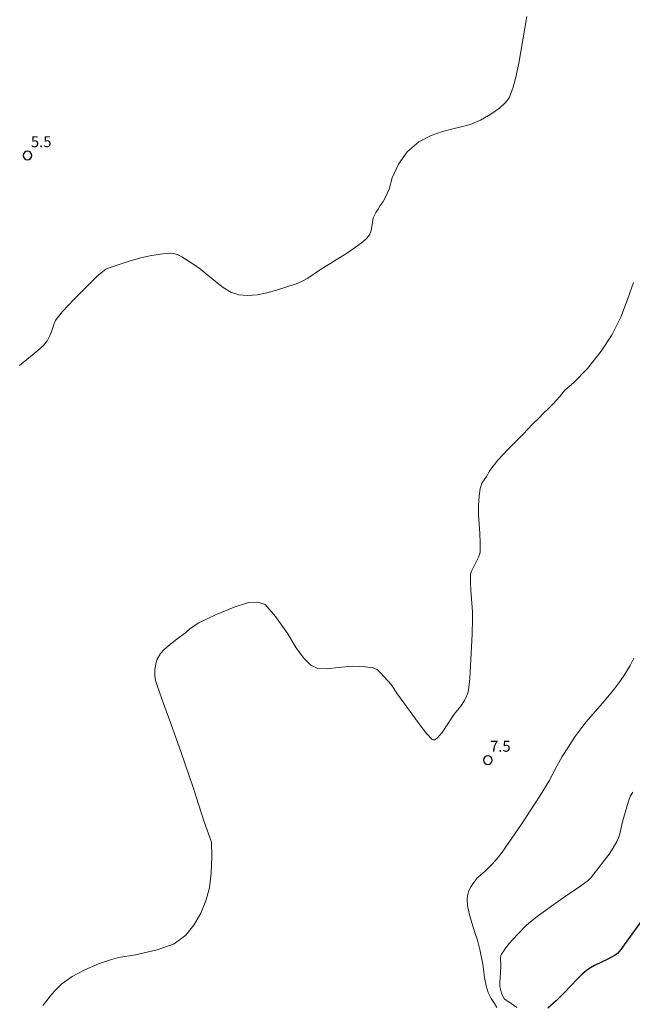
# Model space of a CAD drawing. Units: metres. Extents: x 479299 to 481100, y 6677988 to 6679763.
# Drawn here: x 479869 to 479954, y 6678613 to 6678749 of the extents above; entities that cross this region are included whole.
import ezdxf

# ---------------------------------------------------------------- set-up
doc = ezdxf.new("R2010")
doc.units = ezdxf.units.M
doc.header["$MEASUREMENT"] = 0
for name, color, linetype, lineweight in [('Curvas_Intermediarias', 7, 'Continuous', 0), ('Curvas_Mestras', 1, 'Continuous', 25), ('Pto_Cotado', 7, 'Continuous', 9), ('Topon_Pto_Cotado', 7, 'Continuous', 9)]:
    doc.layers.add(name, color=color, linetype=linetype, lineweight=lineweight)
doc.styles.add('Arial', font='arial.ttf', dxfattribs={"height": 1.5})

# ---------------------------------------------------------------- blocks, each defined once
blk = doc.blocks.new('Cotas')
at = {"layer": 'Pto_Cotado', "lineweight": -3}
blk.add_lwpolyline([(0, 0.6, 1), (0, -0.6, 1)], format="xyb", close=True, dxfattribs=at)

msp = doc.modelspace()

# ---------------------------------------------------------------- linework, layer by layer
at = {"layer": 'Curvas_Intermediarias', "flags": 128}
for points, elevation in [([(479939.05, 6678749.19), (479937.95, 6678742.76), (479937.49, 6678740.64), (479937.09, 6678739.28), (479936.59, 6678737.95), (479936.09, 6678737.31), (479935.27, 6678736.55), (479934.06, 6678735.72), (479932.66, 6678734.89), (479931.22, 6678734.26), (479929.99, 6678733.95), (479928.82, 6678733.67), (479927.4, 6678733.32), (479925.82, 6678732.74), (479924.13, 6678731.87), (479922.51, 6678730.52), (479921.3, 6678728.8), (479920.44, 6678726.93), (479920.04, 6678725.38), (479919.54, 6678724.25), (479919.21, 6678723.65), (479918.81, 6678723.12), (479918.51, 6678722.62), (479918.17, 6678722.12), (479917.82, 6678721.41), (479917.68, 6678720.43), (479917.48, 6678719.48), (479917.36, 6678719.16), (479917.18, 6678718.87), (479916.94, 6678718.59), (479916.39, 6678718.1), (479915.19, 6678717.22), (479914.26, 6678716.59), (479910.42, 6678714.18), (479908.78, 6678713.09), (479908.22, 6678712.75), (479907.65, 6678712.46), (479907.05, 6678712.23), (479904.47, 6678711.41), (479903.13, 6678711.04), (479901.81, 6678710.77), (479900.52, 6678710.67), (479899.29, 6678710.78), (479898.16, 6678711.17), (479897.09, 6678711.8), (479896.06, 6678712.6), (479894, 6678714.31), (479892.93, 6678715.06), (479891.41, 6678716.04), (479890.89, 6678716.31), (479890.36, 6678716.49), (479889.81, 6678716.54), (479888.42, 6678716.41), (479887, 6678716.17), (479885.56, 6678715.84), (479884.14, 6678715.44), (479881.38, 6678714.52), (479880.92, 6678714.3), (479880.49, 6678714.02), (479879.69, 6678713.33), (479876.48, 6678710.16), (479874.93, 6678708.46), (479874.21, 6678707.58), (479873.98, 6678707.22), (479873.79, 6678706.83), (479873.34, 6678705.59), (479873.16, 6678705.19), (479872.79, 6678704.45), (479872.49, 6678704), (479872.31, 6678703.8), (479871.51, 6678703.08), (479868.97, 6678701.02)], 6), ([(479953.79, 6678712.46), (479952.96, 6678710.13), (479952.03, 6678707.7), (479950.84, 6678705.32), (479949.32, 6678703.01), (479947.4, 6678700.62), (479945.53, 6678698.68), (479944.27, 6678697.62), (479943.58, 6678696.77), (479942.67, 6678695.76), (479942.01, 6678695.07), (479941.35, 6678694.46), (479940.68, 6678693.78), (479939.89, 6678692.97), (479939.19, 6678692.27), (479938.54, 6678691.58), (479937.94, 6678690.97), (479937.33, 6678690.36), (479936.54, 6678689.59), (479935.73, 6678688.71), (479935.06, 6678687.96), (479934.57, 6678687.36), (479934.22, 6678686.91), (479933.89, 6678686.45), (479933.46, 6678685.74), (479933.16, 6678685.25), (479932.85, 6678684.78), (479932.62, 6678684.06), (479932.47, 6678683.02), (479932.37, 6678681.75), (479932.39, 6678680.46), (479932.56, 6678677.87), (479932.61, 6678676.58), (479932.58, 6678675.3), (479932.51, 6678674.94), (479932.38, 6678674.59), (479931.85, 6678673.57), (479931.42, 6678672.64), (479931.28, 6678672.25), (479931.26, 6678672.04), (479931.27, 6678671.05), (479931.32, 6678670.05), (479931.53, 6678667.05), (479931.56, 6678666.06), (479931.51, 6678663.96), (479931.16, 6678657.87), (479931.04, 6678656.61), (479930.94, 6678656), (479930.85, 6678655.69), (479930.73, 6678655.39), (479930.43, 6678654.81), (479929.92, 6678654.02), (479929, 6678652.93), (479927.33, 6678650.39), (479926.96, 6678649.93), (479926.65, 6678649.63), (479926.29, 6678649.41), (479926.12, 6678649.39), (479925.98, 6678649.45), (479925.25, 6678650.22), (479924.54, 6678651.09), (479921.2, 6678655.71), (479920.31, 6678657.03), (479918.85, 6678658.61), (479918.37, 6678659.08), (479917.84, 6678659.3), (479916.7, 6678659.47), (479914.98, 6678659.53), (479912.99, 6678659.35), (479911.48, 6678659.17), (479910.18, 6678659.21), (479909.21, 6678659.7), (479908.2, 6678660.7), (479907.21, 6678662.1), (479906.02, 6678664), (479904.35, 6678666.4), (479902.92, 6678668.05), (479901.89, 6678668.4), (479900.61, 6678668.34), (479898.63, 6678667.7), (479896.03, 6678666.61), (479893.73, 6678665.52), (479892.55, 6678664.76), (479891.92, 6678664.16), (479890.78, 6678663.33), (479889.79, 6678662.54), (479888.97, 6678661.85), (479888.45, 6678661.29), (479887.97, 6678660.43), (479887.82, 6678659.84), (479887.67, 6678659.08), (479887.67, 6678658.21), (479887.76, 6678657.58), (479887.96, 6678657.04), (479888.32, 6678655.97), (479888.91, 6678654.24), (479889.87, 6678651.63), (479891.31, 6678647.64), (479893.02, 6678642.66), (479894.5, 6678638.06), (479895.49, 6678635.26), (479895.54, 6678633.28), (479895.47, 6678631.03), (479895.24, 6678628.98), (479894.73, 6678627.19), (479894.03, 6678625.49), (479893.08, 6678623.82), (479891.96, 6678622.43), (479890.36, 6678621.25), (479888, 6678620.41), (479885, 6678619.73), (479882.65, 6678619.38), (479881.69, 6678619.09), (479879.92, 6678618.47), (479878.02, 6678617.66), (479876.25, 6678616.73), (479874.82, 6678615.73), (479873.8, 6678614.73), (479873.16, 6678613.97), (479872.8, 6678613.46), (479872.23, 6678612.72)], 7), ([(479953.82, 6678660.64), (479953.3, 6678659.64), (479952.43, 6678658.2), (479951.78, 6678657.28), (479951.09, 6678656.39), (479949.76, 6678654.78), (479947.23, 6678651.85), (479946.63, 6678651.09), (479945.68, 6678649.79), (479944.79, 6678648.44), (479943.93, 6678647.07), (479943.18, 6678645.75), (479942.11, 6678643.74), (479940.9, 6678641.71), (479938.32, 6678637.76), (479935.63, 6678633.9), (479934.96, 6678633), (479934.27, 6678632.22), (479933.23, 6678631.21), (479932.16, 6678630.28), (479931.91, 6678629.95), (479931.59, 6678629.53), (479931.3, 6678629.11), (479931.04, 6678628.58), (479930.87, 6678627.87), (479930.82, 6678627.35), (479930.84, 6678626.54), (479931.08, 6678625.43), (479931.46, 6678624.14), (479931.88, 6678622.8), (479932.23, 6678621.73), (479932.55, 6678620.45), (479932.96, 6678618.42), (479933.21, 6678616.6), (479933.43, 6678615.44), (479933.71, 6678614.55), (479934.11, 6678613.72), (479934.56, 6678613.02), (479934.92, 6678612.48)], 8), ([(479937.64, 6678612.45), (479936.55, 6678613.25), (479935.98, 6678613.6), (479935.76, 6678613.94), (479935.56, 6678614.43), (479935.33, 6678615.34), (479935.31, 6678615.74), (479935.32, 6678616.09), (479935.38, 6678616.5), (479935.44, 6678618.17), (479935.4, 6678619.32), (479935.44, 6678619.59), (479935.55, 6678619.83), (479936.03, 6678620.54), (479936.57, 6678621.23), (479937.14, 6678621.9), (479937.75, 6678622.55), (479939, 6678623.8), (479939.53, 6678624.28), (479940.66, 6678625.16), (479944.07, 6678627.6), (479945.74, 6678628.76), (479946.51, 6678629.24), (479947.52, 6678629.98), (479947.89, 6678630.35), (479949.79, 6678632.79), (479950.39, 6678633.62), (479950.95, 6678634.48), (479951.46, 6678635.36), (479951.7, 6678635.86), (479951.87, 6678636.4), (479952.27, 6678638.08), (479952.93, 6678640.47), (479953.12, 6678641.08), (479953.36, 6678641.65), (479953.67, 6678642.18)], 9)]:
    msp.add_lwpolyline(points, dxfattribs=dict(at, elevation=elevation))
at = {"layer": 'Curvas_Mestras', "elevation": 10, "flags": 128}
msp.add_lwpolyline([(479955.45, 6678625.2), (479952.03, 6678620.44), (479951.57, 6678619.91), (479951.25, 6678619.67), (479950.15, 6678619.07), (479948.39, 6678618.25), (479947.83, 6678617.93), (479947.3, 6678617.57), (479946.65, 6678617.02), (479946.02, 6678616.42), (479944.24, 6678614.51), (479943.08, 6678613.36), (479941.95, 6678612.36)], dxfattribs=at)

# ---------------------------------------------------------------- block references
at = {"layer": 'Pto_Cotado'}
for p in [(479870.1, 6678730.01, 5.48), (479933.67, 6678646.6, 7.46)]:
    msp.add_blockref('Cotas', p, dxfattribs=at)

# ---------------------------------------------------------------- texts
at = {"layer": 'Topon_Pto_Cotado', "style": 'Arial'}
for s, p in [('5.5', (479870.56, 6678731.15, 5.48)), ('7.5', (479933.96, 6678647.75, 7.46))]:
    msp.add_text(s, height=1.5, dxfattribs=at).set_placement(p)

doc.saveas('drawing.dxf')
